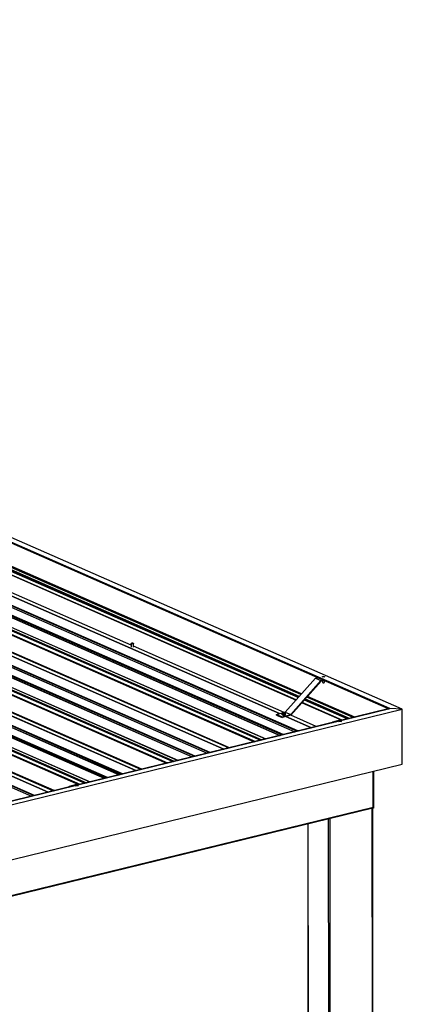
# Model space of a CAD drawing. Units: inches. Extents: x 0.3 to 33.8, y 0.2 to 21.6.
# Drawn here: x 18 to 18.3, y 3.1 to 4 of the extents above; entities that cross this region are included whole.
import ezdxf

# ---------------------------------------------------------------- set-up
doc = ezdxf.new("R2010")
doc.units = ezdxf.units.IN
doc.header["$MEASUREMENT"] = 0

msp = doc.modelspace()

# ---------------------------------------------------------------- linework, layer by layer
at = {"color": 8, "linetype": 'Continuous', "lineweight": 25}
for p, q in [((18.3018361, 3.38075836), (16.96192381, 3.96938348)), ((18.30142608, 3.38065807), (16.96192392, 3.96910302)), ((17.45749083, 3.69632998), (18.22090745, 3.36096012)), ((17.45761195, 3.69635938), (18.22102857, 3.36098952)), ((17.45949939, 3.69682125), (18.22291601, 3.36145139)), ((18.18631004, 3.35249585), (17.42289342, 3.68786571)), ((17.42370152, 3.68806386), (18.18711813, 3.352694)), ((17.43130195, 3.68771458), (18.19148951, 3.35376325)), ((17.43192676, 3.68810666), (18.1924641, 3.35400168)), ((17.43192685, 3.68829286), (18.19273645, 3.35406827)), ((17.43236496, 3.69018295), (18.19578157, 3.3548131)), ((17.43260021, 3.69024076), (18.19601683, 3.35487091)), ((17.44469981, 3.69320079), (18.20811642, 3.35783094)), ((17.44482186, 3.69323043), (18.20823848, 3.35786057)), ((17.4467093, 3.6936923), (18.21012592, 3.35832244)), ((17.38232602, 3.67794175), (18.14574264, 3.34257189)), ((17.38244714, 3.67797116), (18.14586376, 3.3426013)), ((17.38433458, 3.67843303), (18.1477512, 3.34306317)), ((17.39657423, 3.68142741), (18.15999085, 3.34605756)), ((17.34853577, 3.6696754), (18.11195238, 3.33430555)), ((17.35676101, 3.66971821), (18.11729835, 3.33561322)), ((17.35676204, 3.66990463), (18.11757164, 3.33568005)), ((17.35720015, 3.67179473), (18.12061676, 3.33642487)), ((17.3574354, 3.67185254), (18.12085202, 3.33648268)), ((17.369535, 3.67481257), (18.13295161, 3.33944271)), ((17.36965611, 3.67484198), (18.13307273, 3.33947212)), ((17.37154355, 3.67530385), (18.13496017, 3.33993399)), ((18.16407591, 3.34705657), (17.42456406, 3.67192503)), ((18.1650996, 3.347307), (17.42494018, 3.67245994)), ((17.32140848, 3.66303896), (18.0848251, 3.3276691)), ((18.11114429, 3.3341074), (17.34772767, 3.66947726)), ((17.3561362, 3.66932613), (18.11632376, 3.3353748)), ((17.2820344, 3.65340627), (18.04545101, 3.31803642)), ((17.28226965, 3.65346408), (18.04568627, 3.31809423)), ((17.29437019, 3.65642434), (18.0577868, 3.32105449)), ((17.2944913, 3.65645375), (18.05790792, 3.32108389)), ((17.29637875, 3.65691562), (18.05979536, 3.32154576)), ((17.30716027, 3.6595533), (18.07057689, 3.32418344)), ((17.30728139, 3.6595827), (18.07069801, 3.32421284)), ((17.30916883, 3.66004457), (18.07258545, 3.32467471)), ((18.0889111, 3.32866835), (17.34939925, 3.65353681)), ((18.08993385, 3.32891854), (17.34977443, 3.65407149)), ((17.24624367, 3.64465073), (18.00966029, 3.30928088)), ((18.03597948, 3.31571917), (17.27256286, 3.65108903)), ((17.27337096, 3.65128718), (18.03678757, 3.31591732)), ((17.28097139, 3.6509379), (18.04115895, 3.31698657)), ((17.2815962, 3.65132998), (18.04213354, 3.317225)), ((17.28159629, 3.65151618), (18.04240589, 3.31729159)), ((17.23199546, 3.64116507), (17.99541208, 3.30579521)), ((17.23211658, 3.64119448), (17.9955332, 3.30582462)), ((17.23400402, 3.64165635), (17.99742064, 3.30628649)), ((18.01374535, 3.31027989), (17.2742335, 3.63514835)), ((18.01476904, 3.31053032), (17.27460962, 3.63568326)), ((18.22442006, 3.39086598), (17.7813283, 3.58551673)), ((18.22475013, 3.39123885), (17.78165837, 3.5858896)), ((18.22610423, 3.39276921), (17.78301248, 3.58741997)), ((18.2262236, 3.39290366), (17.78313185, 3.58755441)), ((18.2266271, 3.39336015), (17.78353535, 3.5880109)), ((18.22674647, 3.39349459), (17.78365472, 3.58814534)), ((18.22206046, 3.38819887), (17.77896871, 3.58284962)), ((18.22389337, 3.39026994), (17.78080161, 3.5849207)), ((17.76508093, 3.57095019), (18.20778, 3.37647194)), ((18.08077569, 3.43505932), (17.85861339, 3.53265549)), ((18.21183216, 3.37748605), (18.08272913, 3.43420117)), ((18.27222733, 3.37351479), (18.23188628, 3.39123667)), ((18.26147485, 3.37088408), (18.22720036, 3.38594091)), ((18.26567991, 3.37191306), (18.22903318, 3.38801202)), ((18.26688968, 3.37220902), (18.22955995, 3.38860802)), ((18.26764663, 3.37239437), (18.22988994, 3.38898093)), ((18.27075414, 3.37315445), (18.23124413, 3.39051125)), ((18.27102743, 3.37322128), (18.23136341, 3.39064573)), ((18.27195405, 3.37344796), (18.231767, 3.39110218)), ((18.23924166, 3.36544503), (18.21739858, 3.37504072)), ((18.21331249, 3.37404151), (18.23515566, 3.36444578)), ((18.23265635, 2.40856944), (18.23231212, 3.28224187)), ((18.25015604, 2.4008818), (18.2498071, 3.28652184))]:
    msp.add_line(p, q, dxfattribs=at)
at = {"color": 7, "linetype": 'Continuous', "lineweight": 25}
for p, q in [((16.96197382, 3.96901268), (18.30132662, 3.38063335)), ((18.30212482, 3.38081841), (16.96202442, 3.96952616)), ((18.31270744, 3.38031615), (16.96808738, 3.9710094)), ((18.31279576, 3.38029603), (16.96813819, 3.97100575)), ((18.22356575, 3.3616103), (17.46014909, 3.69698018)), ((17.42263573, 3.68780266), (18.1860523, 3.35243282)), ((18.21077472, 3.35848112), (17.44735806, 3.69385099)), ((18.1484, 3.34322184), (17.38498334, 3.67859172)), ((18.16001406, 3.34606311), (17.3965974, 3.68143298)), ((18.13560992, 3.34009289), (17.37219326, 3.67546277)), ((18.08484831, 3.32767465), (17.32143165, 3.66304453)), ((17.34747092, 3.66941443), (18.11088749, 3.3340446)), ((18.06044417, 3.32170444), (17.29702751, 3.65707432)), ((18.07323519, 3.32483362), (17.30981853, 3.6602035)), ((18.0096835, 3.30928643), (17.24626684, 3.6446563)), ((17.27230517, 3.65102598), (18.03572174, 3.31565614)), ((17.99806944, 3.30644516), (17.23465278, 3.64181504)), ((17.78161501, 3.58584023), (18.22470677, 3.39118948)), ((17.77885724, 3.58272297), (18.22194899, 3.38807222)), ((18.2078032, 3.37647749), (17.76510413, 3.57095574)), ((18.08077518, 3.43668594), (18.08077641, 3.43355603)), ((18.08272879, 3.43355664), (18.08272756, 3.43668655)), ((18.21276372, 3.37769084), (18.23860299, 3.4068959)), ((18.21743274, 3.37563974), (18.24327201, 3.40484479)), ((18.2435657, 3.40443771), (18.21760042, 3.37509041)), ((18.23860299, 3.4068959), (18.2404929, 3.40735824)), ((18.23860299, 3.4068959), (18.24327201, 3.40484479)), ((18.24327201, 3.40484479), (18.24516192, 3.40530714)), ((18.24586201, 3.40499948), (18.2435657, 3.40443771)), ((18.24447205, 3.40465928), (18.24447259, 3.40328249)), ((18.24642591, 3.40328333), (18.24642534, 3.40475213)), ((18.2270888, 3.3858143), (18.26121805, 3.37082128)), ((18.22984657, 3.38893156), (18.26754716, 3.37236964)), ((17.6739778, 3.22388893), (18.31288292, 3.38018987)), ((17.67400364, 3.22406445), (18.31270744, 3.38031615)), ((17.67554695, 3.22753318), (18.30212482, 3.38081841)), ((18.30205474, 3.38081155), (17.67555684, 3.22754589)), ((18.20528873, 3.37586217), (18.21009489, 3.37703794)), ((18.20528873, 3.37586217), (18.20995775, 3.37381106)), ((18.20528896, 3.37527188), (18.20528873, 3.37586217)), ((18.20528896, 3.37527188), (18.20995798, 3.37322077)), ((18.20988917, 3.37593311), (18.20988923, 3.37577072)), ((18.20995775, 3.37381106), (18.21743274, 3.37563974)), ((18.21760042, 3.37509041), (18.20995798, 3.37322077)), ((18.21062171, 3.37743904), (18.21007797, 3.37702485)), ((18.21007797, 3.37702485), (18.21090016, 3.37666366)), ((18.21007842, 3.37588086), (18.21007797, 3.37702485)), ((18.21007842, 3.37588086), (18.21090061, 3.37551967)), ((18.21198764, 3.37749203), (18.21062171, 3.37743904)), ((18.21090016, 3.37666366), (18.21226609, 3.37671666)), ((18.21090061, 3.37551967), (18.21090016, 3.37666366)), ((18.21090061, 3.37551967), (18.21226654, 3.37557267)), ((18.21194435, 3.37749039), (18.21276372, 3.37769084)), ((18.21280983, 3.37713084), (18.21198764, 3.37749203)), ((18.21226609, 3.37671666), (18.21280983, 3.37713084)), ((18.21226654, 3.37557267), (18.21226609, 3.37671666)), ((18.21226654, 3.37557267), (18.21281028, 3.37598685)), ((18.21276372, 3.37769084), (18.21743274, 3.37563974)), ((18.21281028, 3.37598685), (18.21280983, 3.37713084)), ((18.21299866, 3.37577196), (18.21299859, 3.37593436)), ((18.31270744, 3.38031615), (18.30212482, 3.38081841)), ((18.31290145, 3.33315749), (18.31288292, 3.38018987)), ((18.20995798, 3.37322077), (18.20995775, 3.37381106)), ((18.23517887, 3.36445133), (18.2133357, 3.37404706)), ((18.25225562, 3.3686289), (18.25314831, 3.36929741)), ((18.25941165, 3.37082967), (18.25314831, 3.36929741)), ((18.25314831, 3.36929741), (18.25380614, 3.36900842)), ((18.25941165, 3.37082967), (18.26006948, 3.37054068)), ((17.67399633, 3.17685654), (18.31290145, 3.33315749)), ((17.67401153, 3.17678298), (18.31279529, 3.33305424)), ((18.2879779, 3.29646582), (18.28796588, 3.32698011)), ((18.28797826, 3.29554353), (18.28796588, 3.32698011)), ((18.28847967, 3.29566619), (18.28846728, 3.32710277)), ((18.03391628, 3.31566476), (18.027652, 3.31413228)), ((18.03391628, 3.31566476), (18.03457412, 3.31537577)), ((18.02675932, 3.31346376), (18.027652, 3.31413228)), ((18.027652, 3.31413228), (18.02830983, 3.31384329)), ((17.66160041, 3.14322961), (18.2879779, 3.29646582)), ((17.66160065, 3.14262393), (18.28762631, 3.29577406)), ((18.287189, 3.29535044), (18.25118466, 3.28654238)), ((18.28753798, 2.40962449), (18.287189, 3.29535044)), ((18.28797826, 3.29554353), (18.28751546, 3.29574684)), ((18.28793433, 2.40988338), (18.28758535, 3.29560933)), ((18.28847967, 3.29566619), (18.28797826, 3.29554353)), ((18.23211783, 3.28219416), (18.23246196, 2.40876228)), ((18.25153364, 2.40081643), (18.25118466, 3.28654238))]:
    msp.add_line(p, q, dxfattribs=at)
at = {"color": 7, "linetype": 'Continuous', "lineweight": 25, "flags": 128}
for points in [[(18.08249941, 3.43689229), (18.08266876, 3.43679602), (18.08272756, 3.43668655), (18.08266903, 3.43657715), (18.08249994, 3.43648093), (18.08223981, 3.43640926), (18.08192103, 3.43637108), (18.08158165, 3.4363709), (18.08126366, 3.43640894), (18.08100333, 3.43648019), (18.08083406, 3.43657643), (18.08077526, 3.4366859), (18.08083371, 3.43679534), (18.0810028, 3.43689156), (18.08126301, 3.43696319), (18.08158179, 3.43700137), (18.08192109, 3.43700158), (18.08223916, 3.43696351), (18.08249941, 3.43689229)], [(18.24447259, 3.40328249), (18.24447962, 3.40324531), (18.24457696, 3.40313885), (18.2447797, 3.40304978), (18.2450633, 3.40298889), (18.24539257, 3.40296327), (18.24573002, 3.40297653), (18.24603242, 3.40302641), (18.24626529, 3.40310747), (18.24639915, 3.40320952), (18.24642591, 3.40328333)], [(18.20988923, 3.37577072), (18.20990979, 3.37568834), (18.21003531, 3.37555598), (18.21026424, 3.37543933), (18.21058062, 3.37534732), (18.21096143, 3.37528683), (18.21137874, 3.37526242), (18.21179996, 3.37527555), (18.21219562, 3.37532564), (18.21253428, 3.37540849), (18.21279337, 3.37551857), (18.21295163, 3.37564721), (18.21299866, 3.37577196)], [(18.21007791, 3.3761764), (18.21000232, 3.37612404), (18.20989956, 3.37598967), (18.20990972, 3.37585074), (18.21003525, 3.37571838), (18.21026417, 3.37560173), (18.21058055, 3.37550971), (18.21096137, 3.37544923), (18.21137868, 3.37542482), (18.2117999, 3.37543794), (18.21219555, 3.37548804), (18.21253421, 3.37557089), (18.2127933, 3.37568097), (18.21295157, 3.37580961), (18.21299804, 3.37594747), (18.21292954, 3.37608437), (18.21281017, 3.37617734)], [(18.21087433, 3.37732806), (18.21064717, 3.37724899), (18.2105165, 3.3771494), (18.21049684, 3.37704094), (18.21059245, 3.37693717), (18.21079028, 3.37685026), (18.2110665, 3.37679069), (18.21138927, 3.37676599), (18.21171768, 3.37677871), (18.21201356, 3.3768276), (18.21224072, 3.37690667), (18.21237138, 3.37700626), (18.2123901, 3.37711449), (18.21229544, 3.37721848), (18.21209761, 3.37730539), (18.21182044, 3.37736474), (18.21149862, 3.37738966), (18.21117021, 3.37737694), (18.21087433, 3.37732806)], [(18.21087442, 3.37709915), (18.21064726, 3.37702008), (18.21055734, 3.37696307)]]:
    msp.add_lwpolyline(points, dxfattribs=at)
at = {"color": 7, "linetype": 'Continuous', "lineweight": 25}
for centre, radius, start, end in [((18.2454484, 3.4051109), 0.00302615, 61.76602966, 118.27911993), ((18.21143907, 3.37527178), 0.00191262, 62.20417811, 107.17099756), ((18.25964227, 3.36672384), 0.00302615, 61.76602966, 118.27911992), ((18.03414645, 3.31155883), 0.00302615, 61.76602966, 118.27911992), ((18.2872668, 3.29560666), 0.00026777, 253.10862278, 30.47482509), ((18.28733383, 3.29635795), 0.00065304, 296.60719181, 9.50762114), ((18.25059853, 3.28908631), 0.00261057, 255.64737785, 282.97474683)]:
    msp.add_arc(centre, radius, start, end, dxfattribs=at)
for centre, start_param, end_param in [((18.30212467, 3.38070012), 1.62963338, 2.037925975), ((18.30212467, 3.38070012), 1.62963338, 2.037925975), ((18.31270767, 3.38019795), 0.058837053, 1.62963338), ((18.31270767, 3.38019795), 0.058837053, 1.62963338), ((18.3127262, 3.33316591), 5.179518628, 6.342022361), ((18.3127262, 3.33316591), 5.179518628, 6.342022361)]:
    msp.add_ellipse(centre, major_axis=(0.00017463, -0.00001523), ratio=0.672320044, start_param=start_param, end_param=end_param, dxfattribs=at)

doc.saveas('drawing.dxf')
